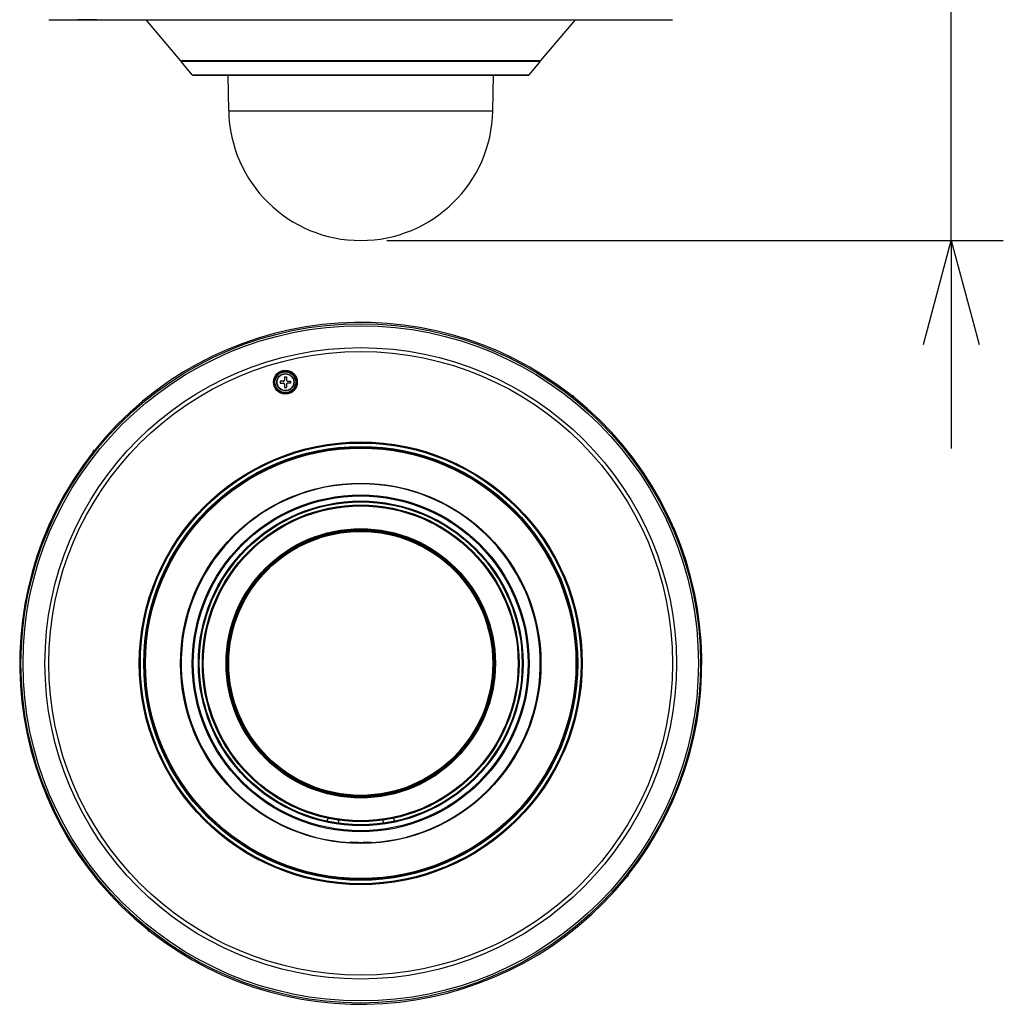
# Model space of a CAD drawing. Units: millimetres. Extents: x 731 to 867, y 378 to 497.
# Drawn here: x 785 to 809, y 450 to 473 of the extents above; entities that cross this region are included whole.
import ezdxf

# ---------------------------------------------------------------- set-up
doc = ezdxf.new("R2010")
doc.units = ezdxf.units.MM
doc.layers.add('GAIKEI', color=7, linetype='Continuous')
doc.layers.add('SUNPO', color=3, linetype='Continuous')
doc.styles.get("Standard").update_dxf_attribs({"font": 'monotxt.shx', "bigfont": 'bigfont.shx'})
doc.dimstyles.get("Standard").update_dxf_attribs({"dimscale": 0, "dimtxt": 2.5, "dimasz": 2.5, "dimexe": 1.25, "dimexo": 0.625, "dimtad": 1, "dimdec": 8, "dimtxsty": 'Standard', "dimblk": 'OPEN30', "dimcen": 2.5, "dimadec": 8, "dimazin": 2, "dimtfac": 1, "dimtdec": 8, "dimtmove": 0, "dimatfit": 3, "dimldrblk": 'OPEN30', "dimfxl": 1, "dimfrac": 2, "dimarcsym": 0})

# ---------------------------------------------------------------- blocks, each defined once
blk = doc.blocks.new('_Open30')
at = {"color": 0, "linetype": 'ByBlock', "lineweight": -2}
for p, q in [((-1, 0.2679), (0, 0)), ((0, 0), (-1, -0.2679)), ((0, 0), (-1, 0))]:
    blk.add_line(p, q, dxfattribs=at)
blk = doc.blocks.new('*D1')
at = {"layer": 'Defpoints', "color": 0, "ltscale": 0.3}
for p in [(801.67, 474.242), (807.7, 474.242), (793.5, 468.057)]:
    blk.add_point(p, dxfattribs=at)
at = {"layer": 'SUNPO', "color": 0, "lineweight": -2, "ltscale": 0.3}
for p, q in [((807.7, 476.742), (807.7, 487.159)), ((802.295, 474.242), (808.95, 474.242)), ((807.7, 468.057), (807.7, 474.242)), ((794.125, 468.057), (808.95, 468.057)), ((807.7, 465.557), (807.7, 463.057))]:
    blk.add_line(p, q, dxfattribs=at)
at = {"layer": 'SUNPO', "color": 0, "lineweight": -2, "ltscale": 0.3, "xscale": 2.5, "yscale": 2.5, "zscale": 2.5}
for p, rotation in [((807.7, 474.242), 270.0004770000115), ((807.7, 468.057), 90.00047700001153)]:
    blk.add_blockref('_Open30', p, dxfattribs=dict(at, rotation=rotation))
at = {"layer": 'SUNPO', "color": 0, "ltscale": 0.3, "insert": (805.825, 483.2), "char_height": 2.5, "attachment_point": 5, "rotation": 90.0005}
blk.add_mtext('124', dxfattribs=at)

msp = doc.modelspace()

# ---------------------------------------------------------------- linework, layer by layer
at = {"layer": 'GAIKEI', "color": 7, "ltscale": 0.3}
for points in [[(786.0025147, 473.36678883), (800.9974854, 473.36678883)], [(787.1576844, 473.36628833), (786.6909729, 473.36628833)], [(789.1661988, 472.38178823), (788.3396851, 473.36678883)], [(797.8338013, 472.38178823), (798.660315, 473.36678883)], [(789.1661988, 472.38178823), (797.8338013, 472.38178823)], [(789.1780213, 472.37179983), (789.1775025, 472.38178823)], [(789.4495484, 472.04350693), (789.1815125, 472.36294363)], [(797.5504517, 472.04350693), (797.8049317, 472.34678763)], [(797.7981446, 472.34678763), (797.7981629, 472.34691883), (797.7987915, 472.34785573), (797.8045288, 472.35505173)], [(797.8049317, 472.34678763), (797.7981446, 472.34678763)], [(797.8045288, 472.35505173), (797.8110779, 472.36294363)], [(797.8144837, 472.37179983), (797.8149048, 472.38178823)], [(789.47251922, 472.03279104), (797.52748078, 472.03279104)], [(790.3254822, 471.17637743), (790.3105347, 472.03279223)], [(796.6745178, 471.17637743), (796.6894654, 472.03279223)]]:
    msp.add_lwpolyline(points, dxfattribs=at)
at = {"layer": 'GAIKEI', "color": 1, "ltscale": 0.3}
for points in [[(797.8144837, 472.37179983), (789.1780213, 472.37179983)], [(797.8110779, 472.36294363), (789.1815125, 472.36294363)], [(789.4495484, 472.04350693), (797.5504517, 472.04350693)], [(790.3254822, 471.17637743), (796.6745178, 471.17637743)], [(791.63826573, 464.67376752), (791.56326573, 464.67376752)], [(791.56326573, 464.67376752), (791.56326573, 464.62376752)], [(791.56326573, 464.62376752), (791.63826573, 464.62376752)], [(791.66326573, 464.77376752), (791.71326573, 464.77376752)], [(791.66326573, 464.77376752), (791.66326573, 464.69876752)], [(791.66326573, 464.59876752), (791.66326573, 464.52376752)], [(791.71326573, 464.77376752), (791.71326573, 464.69876752)], [(791.71326573, 464.59876752), (791.71326573, 464.52376752)], [(791.73826573, 464.67376752), (791.81326573, 464.67376752)], [(791.81326573, 464.62376752), (791.73826573, 464.62376752)], [(791.81326573, 464.67376752), (791.81326573, 464.62376752)], [(791.66326573, 464.52376752), (791.71326573, 464.52376752)], [(798.57367533, 464.30260052), (798.57363263, 464.30246932), (798.57364483, 464.30235032), (798.57376993, 464.30203592), (798.57581153, 464.29953962), (798.57925393, 464.29621622)], [(798.57367533, 464.30260052), (798.58665753, 464.31892132)], [(798.59461033, 464.28331642), (798.60208413, 464.27805522)], [(798.60956093, 464.27405442), (798.60944193, 464.27398422), (798.60932293, 464.27396892), (798.60899023, 464.27402082), (798.60610023, 464.27545212), (798.60208413, 464.27805522)], [(798.60956093, 464.27405442), (798.62254313, 464.29037822)], [(787.08468603, 462.96096232), (787.06836523, 462.97394452)], [(787.08468603, 462.96096232), (787.08481723, 462.96091962), (787.08493633, 462.96093182), (787.08525063, 462.96105692), (787.08774543, 462.96310162), (787.09107033, 462.96654092)], [(787.11323223, 462.99684792), (787.09690983, 463.00983012)], [(787.10397013, 462.98189742), (787.10923133, 462.98937112)], [(787.11323223, 462.99684792), (787.11330243, 462.99672892), (787.11331613, 462.99660992), (787.11326573, 462.99627732), (787.11183603, 462.99338722), (787.10923133, 462.98937112)], [(799.88676733, 452.77772562), (799.88669713, 452.77784462), (799.88668193, 452.77796372), (799.88673383, 452.77829632), (799.88816503, 452.78118632), (799.89076823, 452.78520242)], [(799.88676733, 452.77772562), (799.90308813, 452.76474342)], [(799.89602943, 452.79267622), (799.89076823, 452.78520242)], [(799.91531353, 452.81361122), (799.91518223, 452.81365402), (799.91506323, 452.81364182), (799.91474893, 452.81351662), (799.91225563, 452.81147202), (799.90892923, 452.80803262)], [(799.91531353, 452.81361122), (799.93163433, 452.80062912)], [(788.39044013, 451.50051922), (788.37745643, 451.48419692)], [(788.39044013, 451.50051922), (788.39055763, 451.50058942), (788.39067663, 451.50060312), (788.39100933, 451.50055282), (788.39390083, 451.49912302), (788.39791393, 451.49651832)], [(788.40538913, 451.49125712), (788.39791393, 451.49651832)], [(788.42632423, 451.47197312), (788.41334203, 451.45565232)], [(788.42632423, 451.47197312), (788.42636693, 451.47210432), (788.42635473, 451.47222332), (788.42622963, 451.47253762), (788.42418653, 451.47503242), (788.42074563, 451.47835732)]]:
    msp.add_lwpolyline(points, dxfattribs=at)
at = {"layer": 'GAIKEI', "color": 7, "ltscale": 0.3}
for points in [[(789.17802596, 472.37179909, 0.1628603239), (789.18151473, 472.36294232)], [(797.8110789, 472.36294448, 0.1641976417), (797.814481, 472.37180151)], [(789.44955287, 472.0435074, 0.2215637328), (789.47251922, 472.03279104)], [(797.52748078, 472.03279104, 0.2215637236), (797.55044713, 472.0435074)], [(790.32548356, 471.17637668, 0.9826972302), (796.67451644, 471.1763768)], [(798.58665704, 464.31892094, 0.4125767014), (787.09690972, 463.00982898)], [(798.62146516, 464.30659187, 0.4421571617), (798.58666125, 464.31891312)], [(798.62254301, 464.29037762, 0.1666283833), (798.62146222, 464.30659349)], [(799.93163368, 452.80062929, 0.4125767014), (798.62254212, 464.29037666)], [(787.06836534, 462.97394378, 0.4125766861), (788.37745757, 451.4841968)], [(787.08069319, 463.00875215, 0.4421571617), (787.06837193, 462.97394824)], [(787.09690903, 463.0098301, 0.1666283743), (787.08069316, 463.0087493)], [(788.41334266, 451.45565252, 0.4125766656), (799.9030893, 452.7647441)], [(799.90309054, 452.76474354, 0.1666283743), (799.91930641, 452.76582433)], [(799.91930788, 452.76582139, 0.4421571513), (799.93162913, 452.8006253)], [(788.37745806, 451.48419602, 0.1666283967), (788.37853885, 451.46798015)], [(788.3785344, 451.46798027, 0.4421571774), (788.41333832, 451.45565902)]]:
    msp.add_lwpolyline(points, format="xyb", dxfattribs=at)
at = {"layer": 'GAIKEI', "color": 1, "ltscale": 0.3}
for points in [[(791.63826573, 464.67376752, 0.4142135777), (791.66326573, 464.69876752)], [(791.66326573, 464.59876752, 0.4142135777), (791.63826573, 464.62376752)], [(791.71326573, 464.69876752, 0.4142135215), (791.73826573, 464.67376752)], [(791.73826573, 464.62376752, 0.4142135726), (791.71326573, 464.59876752)], [(798.57927952, 464.296242, 0.0309150297), (798.59460096, 464.28330233)], [(787.09104466, 462.96656351, 0.0309150166), (787.10398432, 462.98188494)], [(799.90895491, 452.80801003, 0.0309150297), (799.89601524, 452.79268859)], [(788.42072154, 451.47833164, 0.0309150166), (788.40540011, 451.4912713)]]:
    msp.add_lwpolyline(points, format="xyb", dxfattribs=at)
at = {"layer": 'GAIKEI', "color": 1, "linetype": 'Continuous'}
for points in [[(796.52893524, 462.10455027, 0.3296878314), (790.35352014, 462.0175928)], [(793.75617132, 453.57238446, 33.7172637789), (793.2438283, 453.57238445)], [(793.75441011, 453.57280461, 33.9469702921), (793.24558951, 453.57280461)], [(793.75284851, 453.57620758, 34.1293710507), (793.24715111, 453.57620757)], [(789.67540149, 461.39901141, 0.380087821), (789.56277337, 454.50231859)], [(796.66620076, 453.77207937, 0.3225639416), (798.40686333, 459.58506507)], [(792.6959079, 454.1043291, 0.4153460422), (792.70751828, 454.08652634)], [(792.72299781, 454.15991189, 0.4130604694), (792.70526463, 454.14834631)], [(792.94475405, 454.04469599, 0.4153459808), (792.96175314, 454.05745412)], [(792.96801538, 454.10201603, 0.413060495), (792.95530731, 454.11894923)], [(794.04469216, 454.11894923, 0.4130604541), (794.03198409, 454.10201603)], [(794.03824632, 454.05745413, 0.4153460269), (794.05524542, 454.04469599)], [(794.29473473, 454.14834631, 0.4130604745), (794.27700156, 454.15991189)], [(794.29248108, 454.08652634, 0.4153460013), (794.30409147, 454.1043291)], [(790.35196645, 453.75816491, 0.2153235229), (794.51603555, 452.7953881)], [(794.516044, 452.79538979, 0.1151437936), (796.66502545, 453.77117536)], [(793.25839093, 453.58914027, 0.0280839985), (793.74160861, 453.58914027)]]:
    msp.add_lwpolyline(points, format="xyb", dxfattribs=at)
for points in [[(792.70526403, 454.14834642), (792.69590733, 454.10432942)], [(792.96801423, 454.10201612), (792.96175203, 454.05745442)], [(794.03198523, 454.10201612), (794.03824743, 454.05745442)], [(794.29473543, 454.14834642), (794.30409213, 454.10432942)], [(793.24558993, 453.57280472), (793.24382903, 453.57238512)], [(793.24715243, 453.57620742), (793.24642003, 453.57377982), (793.24587073, 453.57295882), (793.24558993, 453.57280472)], [(793.24854403, 453.58275952), (793.24715243, 453.57620742)], [(793.25839203, 453.58914082), (793.25207183, 453.58760732), (793.24981053, 453.58554282), (793.24854403, 453.58275952)], [(793.74160733, 453.58914082), (793.74792753, 453.58760732), (793.75018893, 453.58554282), (793.75145543, 453.58275952)], [(793.75284703, 453.57620742), (793.75145543, 453.58275952)], [(793.75440953, 453.57280472), (793.75412873, 453.57295882), (793.75357943, 453.57378282), (793.75284703, 453.57620742)], [(793.75617033, 453.57238512), (793.75440953, 453.57280472)], [(793.34793063, 452.69701432), (793.35519993, 452.69702802)], [(793.46200833, 452.69492082), (793.49999973, 452.69500782)], [(793.49999973, 452.69500782), (793.53806733, 452.69492082)], [(793.64480253, 452.69702802), (793.65206883, 452.69701432)]]:
    msp.add_lwpolyline(points, dxfattribs=at)
at = {"layer": 'GAIKEI', "color": 1, "ltscale": 0.3}
for centre, radius in [((793.49999973, 457.88728682), 8.1689259), ((793.49999973, 457.88728682), 8.11939529), ((793.49999973, 457.88728682), 7.59269074), ((793.49999973, 457.88728682), 7.49748317), ((791.68826573, 464.64876752), 0.2868883), ((791.68826573, 464.64876752), 0.26190353), ((791.68826573, 464.64876752), 0.25), ((791.68826573, 464.64876752), 0.2075), ((791.68826573, 464.64876752), 0.20006346), ((793.49999973, 457.88728682), 5.32414222), ((793.49999973, 457.88728682), 5.29915745), ((793.49999973, 457.88728682), 5.29912698)]:
    msp.add_circle(centre, radius, dxfattribs=at)
at = {"layer": 'GAIKEI', "color": 1, "linetype": 'Continuous'}
for radius in [5.21738836, 5.20972792, 5.1925, 5.175, 4.33380262, 4.05044949, 4.02535457, 3.90313152, 3.8894162, 3.8825, 3.8075, 3.80111735, 3.78528844, 3.23835743, 3.22447131, 3.2175, 3.19555697, 3.17451643]:
    msp.add_circle((793.49999973, 457.88728682), radius, dxfattribs=at)
at = {"layer": 'GAIKEI', "color": 1, "ltscale": 0.3}
for centre, major_axis, start_param, end_param in [((798.58543683, 464.28055462), (0.01956482, -0.01556396), 0.4101202106, 2.731472443), ((798.58447553, 464.27934922), (0.01383362, -0.01100464), 0.6003754972, 2.5412171564), ((787.10673043, 462.97272382), (0.01556396, 0.01956482), 0.4101202106, 2.731472443), ((787.10793743, 462.97176252), (0.01100464, 0.01383362), 0.6003754972, 2.5412171564), ((799.89326763, 452.80184982), (-0.01556396, -0.01956482), 0.4101202106, 2.731472443), ((799.89206213, 452.80281112), (-0.01100464, -0.01383362), 0.6003754972, 2.5412171564), ((788.41456433, 451.49401742), (-0.01956482, 0.01556396), 0.4101202106, 2.731472443), ((788.41552253, 451.49522442), (-0.01383362, 0.01100464), 0.6003754972, 2.5412171564)]:
    msp.add_ellipse(centre, major_axis=major_axis, ratio=0.996195, start_param=start_param, end_param=end_param, dxfattribs=at)

# ---------------------------------------------------------------- dimensions: what is measured, and where the dimension line sits
at = {"layer": 'SUNPO', "color": 3, "ltscale": 0.3}
dim = msp.add_linear_dim(base=(807.70006716, 474.24183904), p1=(793.49999983, 468.05678822), p2=(801.6699829, 474.24178883), angle=90.000477, text='124', dimstyle='Standard', override={"dimscale": 1}, dxfattribs=at)
dim.commit()
dim.dimension.update_dxf_attribs({"geometry": '*D1', "text_midpoint": (807.69999258, 483.20017237), "dimtype": 128})

doc.saveas('drawing.dxf')
